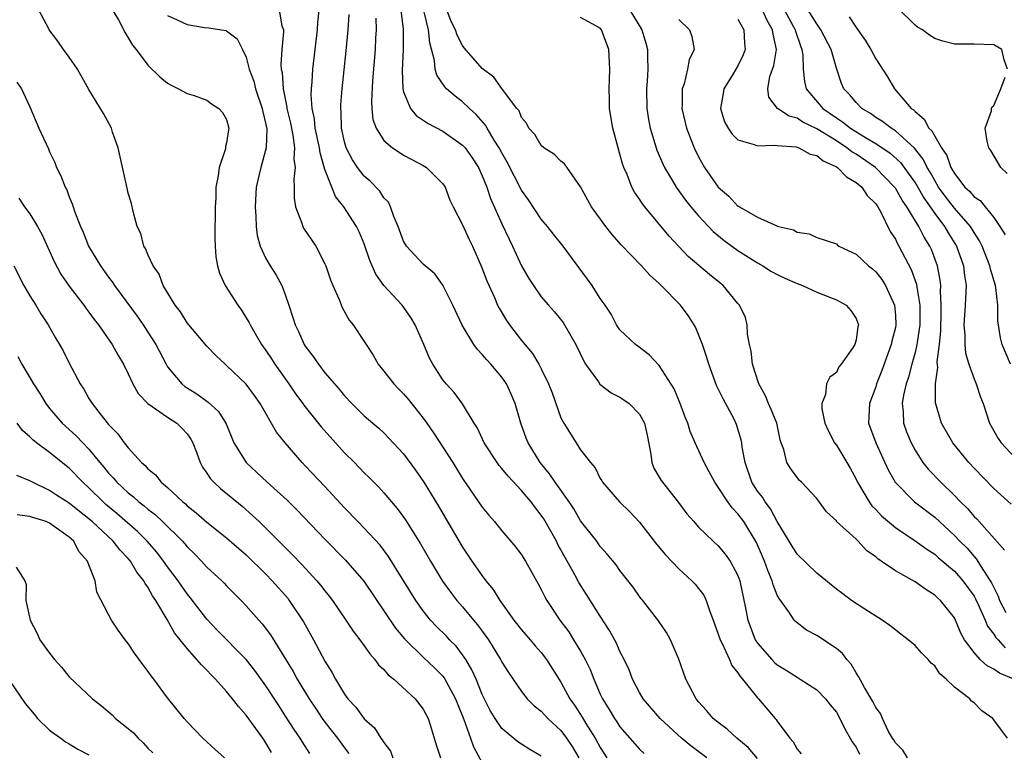
# Model space of a CAD drawing. Units: inches. Extents: x 2583000 to 2586000, y 1512000 to 1515000.
# Drawn here: x 2583098 to 2583198, y 1512748 to 1512822 of the extents above; entities that cross this region are included whole.
import ezdxf

# ---------------------------------------------------------------- set-up
doc = ezdxf.new("R2010")
doc.units = ezdxf.units.IN
doc.header["$MEASUREMENT"] = 0
doc.layers.add('LD25831512_2ft', color=63, linetype='Continuous')

msp = doc.modelspace()

# ---------------------------------------------------------------- linework, layer by layer
at = {"layer": 'LD25831512_2ft'}
for points, elevation in [([(2583151, 1512747.17), (2583149.84, 1512747.84), (2583149, 1512748.4), (2583148.63, 1512748.63), (2583147, 1512749.96), (2583146.3, 1512751), (2583145.81, 1512751.81), (2583145, 1512753.43), (2583144.37, 1512755), (2583143.95, 1512755.95), (2583143.32, 1512757), (2583143, 1512757.47), (2583142.34, 1512758.34), (2583141.68, 1512759), (2583141.36, 1512759.36), (2583140.35, 1512760.35), (2583139.75, 1512761), (2583139, 1512761.93), (2583138.23, 1512763), (2583135.45, 1512767.45), (2583134.6, 1512768.6), (2583133, 1512770.34), (2583132.35, 1512771), (2583131, 1512772.42), (2583129, 1512774.58), (2583127, 1512776.68), (2583126.68, 1512777), (2583124.94, 1512779), (2583124.08, 1512780.08), (2583122.42, 1512783), (2583121.83, 1512783.83), (2583121, 1512784.96), (2583119, 1512786.88), (2583118.84, 1512787), (2583117.89, 1512787.89), (2583117, 1512788.84), (2583115, 1512791.22), (2583114.32, 1512792.32), (2583113.77, 1512793), (2583112.55, 1512795), (2583112.14, 1512796.14), (2583111.52, 1512797), (2583111, 1512798.14), (2583110.76, 1512798.76), (2583110.6, 1512799), (2583110.28, 1512800.28), (2583109.92, 1512801), (2583109.49, 1512802.51), (2583109.32, 1512803.32), (2583109, 1512804.38), (2583108.9, 1512804.9), (2583107.97, 1512809), (2583107.41, 1512810.59), (2583107.28, 1512811), (2583106.47, 1512812.47), (2583105, 1512814.92), (2583103.83, 1512817), (2583103, 1512818.2), (2583102.41, 1512819), (2583101.85, 1512819.85), (2583100.97, 1512821), (2583100.92, 1512821.08), (2583099.9, 1512823)], 8730), ([(2583107.39, 1512823), (2583108.01, 1512821.99), (2583108.67, 1512820.67), (2583109, 1512820.19), (2583109.42, 1512819.42), (2583109.8, 1512819), (2583111, 1512817.4), (2583112.21, 1512816.21), (2583113, 1512815.56), (2583113.35, 1512815.35), (2583114.11, 1512815), (2583115, 1512814.52), (2583115.7, 1512814.3), (2583117, 1512813.84), (2583117.48, 1512813.48), (2583118.21, 1512813), (2583118.59, 1512812.59), (2583119, 1512811.86), (2583119.23, 1512811), (2583119.19, 1512810.81), (2583119, 1512809.5), (2583118.88, 1512809.12), (2583118.89, 1512809), (2583118.88, 1512808.88), (2583118.23, 1512807), (2583118.15, 1512806.15), (2583117.92, 1512805), (2583117.89, 1512803.89), (2583117.84, 1512803), (2583117.81, 1512799.81), (2583117.84, 1512799), (2583117.91, 1512797.92), (2583118.08, 1512797), (2583118.27, 1512796.27), (2583118.85, 1512795), (2583120.14, 1512793), (2583120.5, 1512792.5), (2583121, 1512791.71), (2583121.27, 1512791.27), (2583121.38, 1512791), (2583122.55, 1512789), (2583123, 1512788.39), (2583123.56, 1512787.56), (2583123.91, 1512787), (2583125.32, 1512785), (2583126, 1512784), (2583126.74, 1512783), (2583126.84, 1512782.84), (2583128.63, 1512780.63), (2583131, 1512777.98), (2583131.99, 1512777), (2583133, 1512775.97), (2583133.5, 1512775.5), (2583134.49, 1512774.49), (2583135, 1512773.92), (2583136.34, 1512772.34), (2583137.18, 1512771.18), (2583138.73, 1512768.73), (2583139.73, 1512767), (2583140.96, 1512764.96), (2583141.79, 1512763.79), (2583142.42, 1512763), (2583143, 1512762.34), (2583144.11, 1512761), (2583144.52, 1512760.52), (2583145.37, 1512759.37), (2583145.62, 1512759), (2583146.86, 1512757), (2583147, 1512756.72), (2583147.66, 1512755.66), (2583149, 1512753.72), (2583149.57, 1512753), (2583150.29, 1512752.29), (2583151, 1512751.73), (2583151.66, 1512751), (2583153, 1512749.76), (2583153.57, 1512749), (2583154.13, 1512748.13), (2583154.83, 1512747)], 8728), ([(2583124.33, 1512823), (2583124.62, 1512821.38), (2583124.78, 1512821), (2583124.79, 1512820.79), (2583124.63, 1512819), (2583124.53, 1512817.47), (2583124.56, 1512817), (2583124.64, 1512816.64), (2583124.74, 1512815), (2583125.12, 1512813.12), (2583125.12, 1512813), (2583125.49, 1512811.49), (2583125.72, 1512810.28), (2583125.89, 1512809), (2583125.83, 1512807.83), (2583125.96, 1512807), (2583125.82, 1512805.82), (2583125.88, 1512805), (2583125.87, 1512803.87), (2583126.02, 1512803), (2583126.66, 1512801.34), (2583126.75, 1512801), (2583126.83, 1512800.83), (2583128.06, 1512799), (2583129, 1512797.19), (2583129.08, 1512797), (2583129.58, 1512795.58), (2583129.81, 1512795), (2583130.43, 1512793.57), (2583130.75, 1512792.75), (2583131.47, 1512791.47), (2583131.86, 1512791), (2583133, 1512789.3), (2583133.19, 1512789), (2583133.91, 1512787.91), (2583134.4, 1512787), (2583135, 1512786.3), (2583136, 1512785), (2583136.49, 1512784.49), (2583137, 1512783.99), (2583137.46, 1512783.46), (2583139, 1512781.51), (2583139.37, 1512781), (2583140.04, 1512780.04), (2583142, 1512777), (2583143, 1512775.39), (2583145, 1512772.47), (2583145.66, 1512771.66), (2583146.24, 1512771), (2583147, 1512770.05), (2583148.42, 1512768.41), (2583149, 1512767.62), (2583149.38, 1512767), (2583150.68, 1512764.68), (2583151, 1512764.1), (2583151.35, 1512763.35), (2583151.55, 1512763), (2583152.87, 1512761), (2583153.79, 1512759.79), (2583154.29, 1512759), (2583155, 1512757.83), (2583155.45, 1512757), (2583155.96, 1512755.96), (2583156.33, 1512755), (2583157, 1512753.48), (2583157.23, 1512753), (2583157.91, 1512751.91), (2583158.43, 1512751), (2583158.67, 1512750.67), (2583159, 1512750.15), (2583161, 1512747.87), (2583161.45, 1512747.45)], 8724), ([(2583167.82, 1512747), (2583166.2, 1512748.2), (2583165.26, 1512749), (2583163.09, 1512751), (2583161.37, 1512753), (2583161, 1512753.63), (2583160.28, 1512755), (2583159.93, 1512755.93), (2583159.42, 1512757), (2583159, 1512757.8), (2583158.64, 1512758.64), (2583157.94, 1512759.94), (2583157, 1512761.38), (2583155.6, 1512763.6), (2583154.82, 1512764.82), (2583154.4, 1512765.6), (2583152.68, 1512768.68), (2583152.53, 1512769), (2583151.97, 1512770.03), (2583151.27, 1512771.27), (2583151, 1512771.67), (2583150.4, 1512772.4), (2583149.97, 1512773), (2583149.52, 1512773.52), (2583149, 1512774.16), (2583147.62, 1512775.62), (2583147, 1512776.41), (2583146.72, 1512776.72), (2583146.51, 1512777), (2583145.19, 1512779), (2583144.51, 1512780.51), (2583144.17, 1512781), (2583142.98, 1512782.98), (2583142.14, 1512784.14), (2583141.34, 1512785), (2583141, 1512785.43), (2583139.98, 1512787), (2583139.63, 1512787.63), (2583139.06, 1512789), (2583138.18, 1512791), (2583137.75, 1512791.75), (2583136.86, 1512793), (2583135, 1512794.99), (2583134.16, 1512796.16), (2583133.56, 1512797.56), (2583133, 1512799.25), (2583132.47, 1512800.47), (2583132.22, 1512801), (2583130.93, 1512803), (2583130.06, 1512804.06), (2583129.69, 1512805), (2583129, 1512806.8), (2583128.5, 1512808.5), (2583128.43, 1512809), (2583128.01, 1512811), (2583127.93, 1512811.93), (2583127.7, 1512813), (2583127.6, 1512814.4), (2583127.62, 1512815), (2583127.69, 1512815.69), (2583127.77, 1512817), (2583128.25, 1512821), (2583128.28, 1512821.72), (2583128.42, 1512823)], 8722), ([(2583136.7, 1512823), (2583136.96, 1512821.04), (2583136.95, 1512819), (2583136.85, 1512816.85), (2583136.92, 1512815), (2583137, 1512814.69), (2583137.7, 1512813), (2583138.29, 1512812.29), (2583139, 1512811.82), (2583139.48, 1512811.48), (2583141, 1512810.69), (2583143, 1512809.28), (2583143.25, 1512809), (2583143.98, 1512807.98), (2583144.61, 1512807), (2583145, 1512806.15), (2583145.46, 1512805), (2583145.85, 1512803.85), (2583147, 1512801.27), (2583147.72, 1512799.72), (2583148.07, 1512799), (2583149, 1512797), (2583149.73, 1512795.73), (2583150.19, 1512795), (2583151, 1512793.86), (2583151.72, 1512793), (2583152.33, 1512792.33), (2583153.23, 1512791.23), (2583154.52, 1512789), (2583155.31, 1512787.31), (2583155.51, 1512787), (2583156.8, 1512785.2), (2583156.96, 1512784.96), (2583158.09, 1512784.09), (2583159, 1512783.64), (2583159.39, 1512783.39), (2583159.92, 1512783), (2583161, 1512781.91), (2583161.51, 1512781), (2583161.78, 1512779.78), (2583162.15, 1512777.85), (2583162.24, 1512777), (2583162.45, 1512776.45), (2583163, 1512775.53), (2583163.18, 1512775.18), (2583163.31, 1512775), (2583164.96, 1512772.96), (2583165.81, 1512771.81), (2583166.5, 1512771), (2583167, 1512770.45), (2583168.49, 1512769), (2583169, 1512768.55), (2583169.71, 1512767.71), (2583170.22, 1512767), (2583171, 1512765.52), (2583171.19, 1512765), (2583171.78, 1512762.22), (2583171.99, 1512761), (2583172.26, 1512760.26), (2583172.76, 1512759), (2583173, 1512758.64), (2583174.43, 1512757), (2583174.7, 1512756.7), (2583175, 1512756.44), (2583175.91, 1512755.91), (2583177, 1512755.18), (2583177.33, 1512755), (2583179, 1512753.92), (2583179.89, 1512753), (2583180.37, 1512752.37), (2583181, 1512751.62), (2583181.36, 1512751), (2583181.89, 1512749.89), (2583182.42, 1512749), (2583182.61, 1512748.61), (2583183, 1512748.07), (2583183.37, 1512747.37)], 8716), ([(2583188.22, 1512747), (2583187.77, 1512747.77), (2583187, 1512748.52), (2583186.83, 1512748.83), (2583186.7, 1512749), (2583186.32, 1512749.68), (2583185.69, 1512751), (2583185.49, 1512751.49), (2583185, 1512752.1), (2583184.72, 1512752.72), (2583183.86, 1512754.14), (2583183.27, 1512755.27), (2583183, 1512755.62), (2583182.51, 1512756.51), (2583182.06, 1512757), (2583181.61, 1512757.61), (2583181, 1512758.1), (2583179, 1512759.42), (2583177.97, 1512759.97), (2583176.85, 1512760.85), (2583176.72, 1512761), (2583176.17, 1512761.83), (2583175.18, 1512763.18), (2583175, 1512763.54), (2583174.57, 1512764.57), (2583174.47, 1512765), (2583174.03, 1512766.03), (2583173.7, 1512767), (2583172.89, 1512768.89), (2583171.59, 1512771), (2583171, 1512771.81), (2583170.41, 1512772.41), (2583169.97, 1512773), (2583169, 1512774.5), (2583168.63, 1512775), (2583168.08, 1512776.08), (2583167.55, 1512777), (2583166.64, 1512779), (2583166.15, 1512780.15), (2583165.9, 1512781), (2583165.63, 1512781.63), (2583165.13, 1512783), (2583164.5, 1512784.5), (2583163, 1512786.88), (2583161.97, 1512787.97), (2583160.83, 1512788.83), (2583160.57, 1512789), (2583159, 1512790.48), (2583158.66, 1512791), (2583158.09, 1512792.09), (2583157.49, 1512793), (2583157, 1512793.68), (2583156.18, 1512795), (2583153.24, 1512799), (2583152.23, 1512800.23), (2583151.63, 1512801), (2583151, 1512801.75), (2583149.7, 1512803.7), (2583149, 1512804.68), (2583147.54, 1512807.54), (2583147, 1512808.47), (2583146.73, 1512809), (2583146.22, 1512809.78), (2583145.48, 1512811), (2583145.31, 1512811.31), (2583144.38, 1512812.38), (2583143.7, 1512813), (2583143, 1512813.68), (2583142.24, 1512814.24), (2583141.36, 1512815), (2583141.18, 1512815.18), (2583140.37, 1512816.37), (2583140.2, 1512817), (2583140.13, 1512817.87), (2583139.65, 1512819.65), (2583139.53, 1512821), (2583139.05, 1512822.95)], 8714), ([(2583198.39, 1512749), (2583197.79, 1512749.79), (2583196.92, 1512751), (2583195.78, 1512751.78), (2583195, 1512752.57), (2583194.75, 1512752.75), (2583194.56, 1512753), (2583193, 1512754.18), (2583192.18, 1512755), (2583191.53, 1512755.53), (2583191, 1512756.33), (2583190.63, 1512756.63), (2583190.34, 1512757), (2583189.66, 1512757.66), (2583189, 1512758.42), (2583188.31, 1512759), (2583187.55, 1512759.55), (2583186.43, 1512760.43), (2583185.65, 1512761), (2583183.89, 1512762.11), (2583182.54, 1512763), (2583181.65, 1512763.65), (2583181, 1512764.15), (2583179, 1512765.77), (2583177, 1512767.71), (2583176.5, 1512768.5), (2583176.22, 1512769), (2583175, 1512771), (2583174.29, 1512772.29), (2583173.76, 1512773), (2583173.48, 1512773.48), (2583173, 1512774.1), (2583172.42, 1512775), (2583171.72, 1512777), (2583171.44, 1512778.56), (2583171.4, 1512779), (2583171.33, 1512779.33), (2583170.86, 1512780.86), (2583170.6, 1512781.4), (2583169.48, 1512783.48), (2583168.83, 1512784.83), (2583168.02, 1512787), (2583167.8, 1512787.8), (2583167.39, 1512789), (2583167, 1512790.03), (2583166.71, 1512790.71), (2583166.55, 1512791), (2583165.94, 1512791.94), (2583165.14, 1512793), (2583163.2, 1512795), (2583163, 1512795.19), (2583162.05, 1512796.05), (2583161.19, 1512797), (2583159.13, 1512799.13), (2583158.2, 1512800.2), (2583157.57, 1512801), (2583156.12, 1512803), (2583155, 1512805.03), (2583153.37, 1512807.37), (2583153, 1512807.65), (2583152.33, 1512808.33), (2583151.27, 1512809), (2583151, 1512809.22), (2583150.34, 1512810.34), (2583149.74, 1512811), (2583149.51, 1512811.51), (2583149, 1512812.09), (2583148.74, 1512812.74), (2583148.51, 1512813), (2583147.07, 1512814.93), (2583146.17, 1512816.17), (2583145, 1512817.05), (2583143.17, 1512819.17), (2583143, 1512819.4), (2583142.45, 1512820.45), (2583142.29, 1512821), (2583141.85, 1512821.85), (2583141.29, 1512823.29)], 8712), ([(2583160.01, 1512823), (2583161.21, 1512821), (2583161.64, 1512819.64), (2583161.8, 1512819), (2583161.79, 1512818.21), (2583161.84, 1512817), (2583161.76, 1512815.76), (2583161.7, 1512815), (2583161.73, 1512813), (2583161.89, 1512811.89), (2583162.06, 1512811), (2583162.55, 1512809.45), (2583162.67, 1512809), (2583162.76, 1512808.76), (2583163.36, 1512807.36), (2583163.54, 1512807), (2583164.35, 1512805.65), (2583164.72, 1512805), (2583165.67, 1512803.67), (2583166.21, 1512803), (2583167, 1512802.08), (2583168.49, 1512800.49), (2583169.59, 1512799.59), (2583171, 1512798.56), (2583173, 1512797.3), (2583173.52, 1512797), (2583174.41, 1512796.41), (2583175, 1512796.11), (2583175.75, 1512795.75), (2583177, 1512795.2), (2583177.56, 1512795), (2583179, 1512794.33), (2583181, 1512793.56), (2583182, 1512793), (2583182.46, 1512792.46), (2583183, 1512791.65), (2583183.19, 1512791.19), (2583183.24, 1512791), (2583183.19, 1512790.81), (2583183, 1512789.47), (2583182.87, 1512789), (2583182.63, 1512788.63), (2583181.49, 1512787), (2583181.27, 1512786.73), (2583181, 1512786.16), (2583180.33, 1512785.67), (2583179.99, 1512785), (2583179.91, 1512783.91), (2583179.53, 1512783), (2583179.54, 1512782.46), (2583179.83, 1512781), (2583180.2, 1512780.2), (2583180.82, 1512779), (2583181, 1512778.76), (2583182.08, 1512777), (2583182.42, 1512776.42), (2583183, 1512775.32), (2583183.15, 1512775), (2583184.35, 1512773), (2583184.62, 1512772.62), (2583185, 1512772.25), (2583185.6, 1512771.6), (2583187, 1512770.39), (2583189, 1512769.06), (2583190.19, 1512768.19), (2583191, 1512767.7), (2583191.37, 1512767.37), (2583193, 1512765.98), (2583193.86, 1512765), (2583195, 1512763.42), (2583195.15, 1512763.15), (2583195.43, 1512762.57), (2583196.12, 1512761), (2583196.37, 1512760.37), (2583197, 1512759.57), (2583197.21, 1512759.21), (2583197.44, 1512759), (2583198.18, 1512758.18)], 8708), ([(2583198.78, 1512772.78), (2583197, 1512774.37), (2583195, 1512776.43), (2583194.47, 1512777), (2583192.84, 1512779), (2583191.7, 1512781), (2583191.09, 1512783.09), (2583191.07, 1512785), (2583191.32, 1512786.68), (2583191.26, 1512787.26), (2583191.49, 1512789), (2583191.62, 1512790.38), (2583191.62, 1512791), (2583191.65, 1512791.65), (2583191.67, 1512793), (2583191.59, 1512794.41), (2583191.61, 1512795), (2583191.56, 1512795.56), (2583191.28, 1512797), (2583190.67, 1512798.67), (2583190.52, 1512799), (2583189.92, 1512799.92), (2583189.39, 1512801), (2583188.16, 1512803), (2583187.68, 1512803.68), (2583187, 1512804.88), (2583186.92, 1512805), (2583184.98, 1512807), (2583183, 1512808.34), (2583182.58, 1512808.58), (2583182.07, 1512809), (2583181, 1512809.7), (2583179, 1512810.93), (2583177.59, 1512811.59), (2583177, 1512812), (2583176.2, 1512812.2), (2583175.03, 1512813), (2583174.13, 1512814.13), (2583174.03, 1512815), (2583174.25, 1512816.25), (2583174.65, 1512817.36), (2583174.9, 1512819), (2583174.56, 1512820.56), (2583174.52, 1512821), (2583173.95, 1512821.95), (2583173.48, 1512823)], 8702), ([(2583175.74, 1512823), (2583176.82, 1512821), (2583176.85, 1512820.85), (2583177.35, 1512819.35), (2583177.5, 1512819), (2583177.6, 1512818.4), (2583177.64, 1512817), (2583177.75, 1512815.75), (2583177.93, 1512815), (2583179.61, 1512813), (2583181, 1512812.05), (2583181.64, 1512811.65), (2583182.44, 1512811), (2583183.95, 1512810.05), (2583185, 1512809.43), (2583186.46, 1512808.46), (2583187.51, 1512807.51), (2583189, 1512805.44), (2583189.17, 1512805.17), (2583189.9, 1512803.9), (2583191, 1512802.31), (2583192, 1512801), (2583192.36, 1512800.36), (2583193.22, 1512799), (2583193.92, 1512797), (2583194.03, 1512796.03), (2583194.19, 1512795), (2583194.11, 1512793), (2583193.98, 1512791), (2583194.06, 1512789.94), (2583194.07, 1512789), (2583194.13, 1512788.13), (2583194.48, 1512787), (2583195, 1512785.51), (2583195.22, 1512785), (2583195.66, 1512783.66), (2583195.92, 1512783), (2583196.59, 1512781), (2583197.46, 1512779.46), (2583197.76, 1512779), (2583199.61, 1512777)], 8700), ([(2583198.71, 1512787), (2583197.85, 1512789), (2583197.68, 1512789.68), (2583197.42, 1512791.42), (2583197.41, 1512793), (2583197.22, 1512794.78), (2583197.17, 1512795), (2583196.67, 1512796.67), (2583196.62, 1512797), (2583195.82, 1512799), (2583195.55, 1512799.55), (2583195, 1512800.38), (2583194.63, 1512801), (2583193, 1512802.86), (2583192.07, 1512804.07), (2583191.4, 1512805), (2583191, 1512805.66), (2583190.53, 1512806.53), (2583190.23, 1512807), (2583189.84, 1512807.84), (2583188.96, 1512808.96), (2583187, 1512810.73), (2583186.56, 1512811), (2583185.68, 1512811.68), (2583185, 1512812.08), (2583184.48, 1512812.48), (2583183.59, 1512813), (2583183, 1512813.6), (2583182.38, 1512814.38), (2583181.77, 1512815), (2583181.54, 1512815.54), (2583181, 1512817.1), (2583180.47, 1512819), (2583179.43, 1512821), (2583179, 1512821.59), (2583178.14, 1512823)], 8698), ([(2583198.39, 1512817), (2583198.05, 1512817.95), (2583197.83, 1512819), (2583197, 1512819.47), (2583195, 1512819.54), (2583193, 1512819.53), (2583191.83, 1512819.83), (2583191, 1512820.11), (2583190.46, 1512820.46), (2583189.75, 1512821), (2583189.25, 1512821.25), (2583189, 1512821.47), (2583187.22, 1512823.22)], 8694), ([(2583113, 1512822.46), (2583113.99, 1512822.01), (2583115, 1512821.53), (2583116.76, 1512821.24), (2583117.19, 1512821.19), (2583118.48, 1512821), (2583118.92, 1512820.92), (2583119, 1512820.88), (2583120.08, 1512820.08), (2583120.6, 1512819), (2583121, 1512818.22), (2583121.31, 1512817), (2583121.78, 1512815.78), (2583121.95, 1512815), (2583122.62, 1512813), (2583122.67, 1512812.67), (2583123, 1512811.37), (2583123.08, 1512810.92), (2583123.03, 1512809), (2583122.48, 1512807), (2583122.02, 1512805), (2583121.89, 1512803), (2583121.97, 1512802.03), (2583121.99, 1512801), (2583122.1, 1512800.1), (2583122.42, 1512799), (2583123, 1512797.76), (2583123.44, 1512797), (2583124.05, 1512796.05), (2583124.6, 1512795), (2583125, 1512793.99), (2583125.34, 1512793), (2583125.75, 1512791.75), (2583125.98, 1512791), (2583126.32, 1512790.32), (2583126.89, 1512789), (2583127, 1512788.82), (2583127.8, 1512787.8), (2583128.33, 1512787), (2583129, 1512786.14), (2583129.96, 1512785), (2583130.46, 1512784.46), (2583131, 1512783.78), (2583131.74, 1512783), (2583133, 1512781.75), (2583133.88, 1512781), (2583134.49, 1512780.49), (2583135, 1512780.02), (2583135.5, 1512779.5), (2583137, 1512777.88), (2583138.22, 1512776.22), (2583139.06, 1512775), (2583140.56, 1512772.56), (2583143, 1512768.42), (2583143.93, 1512767), (2583145, 1512765.48), (2583145.37, 1512765), (2583146.11, 1512764.11), (2583146.78, 1512763), (2583148.2, 1512761), (2583149, 1512759.99), (2583149.86, 1512759), (2583150.38, 1512758.38), (2583151, 1512757.69), (2583151.54, 1512757), (2583153, 1512754.69), (2583153.9, 1512753), (2583154.36, 1512752.36), (2583155.14, 1512751.14), (2583155.53, 1512750.47), (2583156.48, 1512749), (2583157, 1512748.04), (2583157.67, 1512747)], 8726), ([(2583173, 1512746.92), (2583172.03, 1512748.03), (2583170.89, 1512749), (2583169.9, 1512749.9), (2583169, 1512750.58), (2583168.48, 1512751), (2583167.81, 1512751.81), (2583167, 1512752.67), (2583166.73, 1512753), (2583165.69, 1512755), (2583165, 1512757.02), (2583164.15, 1512759), (2583163.74, 1512759.74), (2583162.91, 1512760.91), (2583161.31, 1512763), (2583161.17, 1512763.17), (2583161, 1512763.38), (2583160.33, 1512764.33), (2583159, 1512766.03), (2583158.6, 1512766.6), (2583157.71, 1512767.71), (2583157, 1512768.49), (2583156.64, 1512769), (2583155, 1512771.1), (2583154.3, 1512772.3), (2583153.83, 1512773), (2583152.42, 1512775), (2583151.85, 1512775.85), (2583150.89, 1512777), (2583149.66, 1512779), (2583149.47, 1512779.47), (2583148.92, 1512781), (2583148.35, 1512783), (2583147.95, 1512783.95), (2583147.46, 1512785), (2583147, 1512785.67), (2583145.87, 1512787), (2583145.45, 1512787.45), (2583145, 1512787.99), (2583144.5, 1512788.5), (2583144.15, 1512789), (2583142.96, 1512790.97), (2583142.02, 1512793), (2583141, 1512795.04), (2583140.18, 1512796.18), (2583139, 1512797.17), (2583137.29, 1512799), (2583137.18, 1512799.18), (2583137, 1512799.51), (2583136.45, 1512801), (2583136, 1512802), (2583135.67, 1512803), (2583135.46, 1512803.46), (2583135, 1512803.92), (2583134.58, 1512804.58), (2583133.59, 1512805.59), (2583133, 1512806.1), (2583132.31, 1512807), (2583131.79, 1512807.79), (2583131.17, 1512809), (2583131, 1512809.62), (2583130.7, 1512811), (2583130.65, 1512812.65), (2583130.62, 1512813), (2583130.63, 1512813.37), (2583130.75, 1512815), (2583131.15, 1512818.85), (2583131.35, 1512821), (2583131.46, 1512822.54)], 8720), ([(2583134.17, 1512822.17), (2583134.22, 1512821), (2583134.15, 1512820.15), (2583134.09, 1512819), (2583133.82, 1512815.82), (2583133.72, 1512813.72), (2583133.77, 1512813), (2583133.88, 1512811.88), (2583134.2, 1512811), (2583135, 1512809.75), (2583135.87, 1512809), (2583136.54, 1512808.54), (2583137, 1512808.26), (2583137.82, 1512807.82), (2583139, 1512807.2), (2583139.33, 1512807), (2583141, 1512805.34), (2583141.23, 1512805), (2583141.69, 1512803.69), (2583142.03, 1512803), (2583143, 1512801.18), (2583143.68, 1512799.68), (2583144.01, 1512799), (2583144.91, 1512796.91), (2583145.46, 1512795.46), (2583146.23, 1512793.77), (2583146.56, 1512793), (2583146.71, 1512792.71), (2583147.46, 1512791.46), (2583147.78, 1512791), (2583149, 1512789.42), (2583150.1, 1512788.1), (2583150.75, 1512787), (2583151, 1512786.53), (2583151.73, 1512785), (2583152.09, 1512784.09), (2583153, 1512781.55), (2583153.29, 1512781), (2583154.54, 1512779), (2583155, 1512778.31), (2583155.99, 1512777), (2583156.46, 1512776.46), (2583157, 1512775.39), (2583157.16, 1512775.16), (2583157.23, 1512775), (2583158.96, 1512773), (2583160, 1512772), (2583161, 1512770.95), (2583162.7, 1512768.7), (2583163.62, 1512767.62), (2583165, 1512766.19), (2583166.31, 1512765), (2583166.65, 1512764.65), (2583167, 1512764.22), (2583167.52, 1512763.52), (2583167.76, 1512763), (2583168.13, 1512761.87), (2583168.48, 1512761), (2583168.61, 1512760.61), (2583169, 1512759.57), (2583169.18, 1512759), (2583169.4, 1512758.6), (2583170.14, 1512757), (2583170.39, 1512756.39), (2583171, 1512755.65), (2583171.24, 1512755.24), (2583171.47, 1512755), (2583173, 1512753.1), (2583173.1, 1512753), (2583174.78, 1512751), (2583174.89, 1512750.89), (2583175, 1512750.72), (2583176.28, 1512749), (2583176.62, 1512748.62), (2583177, 1512747.89), (2583177.41, 1512747.41)], 8718), ([(2583199.05, 1512755), (2583197.59, 1512755.59), (2583197, 1512756.02), (2583196.34, 1512756.34), (2583195.64, 1512757), (2583195, 1512757.69), (2583194.03, 1512759), (2583193.66, 1512759.66), (2583193.11, 1512761), (2583193, 1512761.21), (2583191.58, 1512763), (2583191.27, 1512763.27), (2583191, 1512763.54), (2583190.09, 1512764.09), (2583189, 1512764.89), (2583187, 1512765.99), (2583185.57, 1512767), (2583185.22, 1512767.22), (2583185, 1512767.42), (2583184.08, 1512768.08), (2583183.22, 1512769), (2583183, 1512769.22), (2583181.03, 1512771.03), (2583181, 1512771.09), (2583179.99, 1512771.99), (2583179, 1512773.35), (2583177.47, 1512775), (2583177.22, 1512775.22), (2583177, 1512775.49), (2583176.36, 1512776.36), (2583175.98, 1512777), (2583175.67, 1512778.33), (2583175.4, 1512779), (2583175.3, 1512779.3), (2583174.94, 1512781), (2583174.39, 1512782.39), (2583174.1, 1512783), (2583173.78, 1512783.78), (2583173.11, 1512785), (2583172.47, 1512787), (2583172.33, 1512788.33), (2583172.17, 1512789), (2583171.96, 1512790.04), (2583171.94, 1512791), (2583171.75, 1512791.75), (2583171.15, 1512793), (2583171, 1512793.16), (2583169.48, 1512795), (2583168.11, 1512796.11), (2583165.95, 1512797.95), (2583164.01, 1512800.01), (2583161.52, 1512803), (2583161.29, 1512803.29), (2583161, 1512803.77), (2583160.49, 1512804.49), (2583160.22, 1512805), (2583159.72, 1512806.28), (2583159.39, 1512807), (2583159.28, 1512807.28), (2583159, 1512808.34), (2583158.8, 1512809), (2583158.27, 1512811), (2583157.95, 1512813), (2583157.95, 1512813.95), (2583157.89, 1512815), (2583157.94, 1512815.94), (2583157.96, 1512817), (2583157.87, 1512819), (2583157.13, 1512821), (2583157, 1512821.15), (2583155, 1512822.25)], 8710), ([(2583165, 1512822.05), (2583166.08, 1512821), (2583166.31, 1512820.31), (2583166.56, 1512819), (2583166.05, 1512817.94), (2583165.87, 1512817), (2583165.51, 1512815.51), (2583165.32, 1512815), (2583165.33, 1512813.33), (2583165.3, 1512813), (2583165.76, 1512811), (2583166.54, 1512809), (2583167, 1512808.07), (2583167.6, 1512807), (2583169, 1512804.99), (2583170.07, 1512804.07), (2583171, 1512803.08), (2583171.06, 1512803.06), (2583171.15, 1512803), (2583173, 1512801.96), (2583174.95, 1512801.05), (2583175.12, 1512801), (2583176.66, 1512800.66), (2583177, 1512800.41), (2583178.25, 1512800.25), (2583179, 1512799.88), (2583181, 1512799.23), (2583181.11, 1512799.11), (2583181.27, 1512799), (2583183, 1512798.2), (2583184.27, 1512797), (2583184.68, 1512796.68), (2583185, 1512796.4), (2583185.61, 1512795.61), (2583185.99, 1512795), (2583186.92, 1512793), (2583187, 1512792), (2583187.06, 1512791), (2583187, 1512790.72), (2583186.65, 1512789.35), (2583186.59, 1512789), (2583185.64, 1512786.36), (2583185.1, 1512785), (2583185, 1512784.69), (2583184.36, 1512783), (2583184.32, 1512781.68), (2583184.28, 1512781), (2583185.03, 1512779), (2583186.27, 1512776.27), (2583186.98, 1512775), (2583188.95, 1512773), (2583191, 1512771.44), (2583193, 1512769.6), (2583193.57, 1512769), (2583194.29, 1512768.29), (2583195, 1512767.46), (2583195.23, 1512767.23), (2583195.95, 1512766.05), (2583196.65, 1512765), (2583196.78, 1512764.78), (2583197, 1512764.31), (2583197.44, 1512763.44), (2583197.58, 1512763), (2583198.23, 1512761.77)], 8706), ([(2583171, 1512822.07), (2583171.59, 1512821), (2583171.66, 1512819.66), (2583171.74, 1512819), (2583171.54, 1512818.46), (2583171, 1512817.34), (2583170.51, 1512816.51), (2583169.55, 1512815), (2583169.49, 1512814.51), (2583169.21, 1512813), (2583169.64, 1512811.64), (2583170.01, 1512811), (2583170.4, 1512810.4), (2583171, 1512809.82), (2583172.65, 1512809.35), (2583173, 1512809.19), (2583174.72, 1512809.28), (2583175, 1512809.22), (2583176.92, 1512809.08), (2583177.17, 1512809), (2583178.34, 1512808.34), (2583179, 1512808.22), (2583179.66, 1512807.66), (2583181, 1512807.07), (2583181.11, 1512807), (2583182.03, 1512806.03), (2583183, 1512805.48), (2583183.58, 1512805), (2583184.15, 1512804.15), (2583185, 1512803.3), (2583185.21, 1512803), (2583185.49, 1512802.51), (2583186.49, 1512800.49), (2583187, 1512799.72), (2583187.23, 1512799.23), (2583187.37, 1512799), (2583188.62, 1512796.62), (2583189.14, 1512795.14), (2583189.18, 1512794.82), (2583189.5, 1512793), (2583189.5, 1512791), (2583189.22, 1512789.22), (2583189.2, 1512789), (2583189, 1512788.18), (2583188.66, 1512787), (2583188.33, 1512785.67), (2583188.11, 1512785), (2583187.84, 1512783.84), (2583187.71, 1512783), (2583187.8, 1512782.2), (2583187.84, 1512781), (2583188.14, 1512780.14), (2583188.6, 1512779), (2583189, 1512778.25), (2583189.81, 1512777), (2583190.33, 1512776.33), (2583191.61, 1512775), (2583193, 1512773.66), (2583193.63, 1512773), (2583194.33, 1512772.33), (2583195, 1512771.54), (2583195.28, 1512771.28), (2583198.11, 1512768.11)], 8704), ([(2583182.31, 1512822.31), (2583183, 1512821.21), (2583183.93, 1512819.93), (2583184.51, 1512819), (2583185, 1512818.05), (2583186.2, 1512816.2), (2583186.91, 1512815), (2583188.62, 1512813), (2583188.85, 1512812.85), (2583189, 1512812.68), (2583189.92, 1512811.92), (2583190.42, 1512811), (2583190.72, 1512810.72), (2583191, 1512810.17), (2583191.7, 1512809), (2583192.22, 1512808.22), (2583192.65, 1512807), (2583193, 1512806.38), (2583194.08, 1512805), (2583194.56, 1512804.56), (2583195, 1512804.03), (2583195.63, 1512803.63), (2583196.12, 1512803), (2583197, 1512801.91), (2583197.64, 1512801), (2583198.16, 1512800.16)], 8696), ([(2583198.37, 1512806.37), (2583197.71, 1512807), (2583196.72, 1512808.72), (2583196.52, 1512809), (2583196.33, 1512809.67), (2583196.15, 1512811), (2583196.77, 1512812.77), (2583196.79, 1512813), (2583196.84, 1512813.16), (2583197, 1512813.3), (2583197.72, 1512815), (2583198.17, 1512816.17)], 8694), ([(2583097.68, 1512815.68), (2583098.13, 1512815), (2583099, 1512813.17), (2583099.91, 1512811), (2583100.89, 1512808.89), (2583101, 1512808.6), (2583101.52, 1512807.52), (2583101.72, 1512807), (2583102.16, 1512806.16), (2583102.57, 1512805), (2583102.74, 1512804.74), (2583103, 1512804.01), (2583103.31, 1512803.31), (2583103.39, 1512803), (2583103.56, 1512802.44), (2583104.13, 1512801), (2583104.41, 1512800.41), (2583104.95, 1512799), (2583106.17, 1512797), (2583107, 1512795.86), (2583107.38, 1512795.38), (2583107.61, 1512795), (2583109.9, 1512791.9), (2583110.52, 1512791), (2583111, 1512790.27), (2583111.8, 1512789), (2583112.84, 1512787), (2583113, 1512786.74), (2583114.44, 1512785), (2583114.74, 1512784.74), (2583115.98, 1512783.98), (2583117, 1512783.23), (2583117.14, 1512783.14), (2583118.19, 1512782.19), (2583118.94, 1512780.94), (2583119.73, 1512779), (2583120.98, 1512777), (2583122.04, 1512776.04), (2583123.14, 1512775), (2583125.17, 1512773.17), (2583126.18, 1512772.18), (2583129, 1512769.22), (2583131.09, 1512767.09), (2583132.94, 1512764.94), (2583136.19, 1512760.19), (2583137.1, 1512759.1), (2583139, 1512757.23), (2583140.14, 1512756.14), (2583141, 1512755.28), (2583141.13, 1512755.13), (2583142.28, 1512753), (2583142.48, 1512752.48), (2583143.11, 1512750.89), (2583143.8, 1512749), (2583144.11, 1512748.11), (2583145, 1512746.49)], 8732), ([(2583097.88, 1512803.88), (2583098.46, 1512803), (2583099, 1512802.27), (2583099.78, 1512801), (2583100.21, 1512800.21), (2583101.45, 1512797.45), (2583102.16, 1512796.16), (2583103, 1512794.95), (2583104.48, 1512793), (2583104.69, 1512792.69), (2583105, 1512792.3), (2583105.54, 1512791.54), (2583105.98, 1512791), (2583107.37, 1512789), (2583107.94, 1512787.94), (2583108.52, 1512787), (2583109, 1512786.02), (2583109.48, 1512785), (2583110.02, 1512784.02), (2583111, 1512783), (2583113, 1512781.61), (2583113.95, 1512781), (2583114.48, 1512780.48), (2583115, 1512779.93), (2583115.38, 1512779.38), (2583115.57, 1512779), (2583115.93, 1512778.07), (2583116.3, 1512777), (2583116.55, 1512776.55), (2583117, 1512775.93), (2583117.36, 1512775.36), (2583117.7, 1512775), (2583118.37, 1512774.37), (2583120.57, 1512772.57), (2583121.64, 1512771.64), (2583122.31, 1512771), (2583123, 1512770.34), (2583125.66, 1512767.66), (2583126.64, 1512766.64), (2583128.17, 1512765), (2583128.55, 1512764.55), (2583129, 1512763.96), (2583129.43, 1512763.43), (2583129.76, 1512763), (2583131.14, 1512761), (2583131.87, 1512759.87), (2583132.55, 1512759), (2583133, 1512758.37), (2583133.55, 1512757.55), (2583134.08, 1512757), (2583134.46, 1512756.46), (2583135, 1512755.97), (2583135.43, 1512755.43), (2583136, 1512755), (2583138.17, 1512753), (2583139, 1512751.93), (2583139.48, 1512751), (2583139.74, 1512750.26), (2583140.31, 1512748.31), (2583140.74, 1512747)], 8734), ([(2583097.37, 1512797), (2583098.39, 1512795), (2583099, 1512793.95), (2583099.59, 1512793), (2583100.11, 1512792.11), (2583100.86, 1512791), (2583101.63, 1512789.63), (2583102.01, 1512789), (2583102.37, 1512788.36), (2583103, 1512787.1), (2583104.1, 1512785), (2583104.47, 1512784.47), (2583105, 1512783.53), (2583105.32, 1512783), (2583106.49, 1512781.51), (2583107, 1512780.88), (2583107.93, 1512779.94), (2583108.6, 1512779), (2583109, 1512778.49), (2583110.36, 1512777), (2583110.71, 1512776.71), (2583111, 1512776.37), (2583111.77, 1512775.77), (2583112.35, 1512775), (2583113, 1512774.46), (2583114.56, 1512773), (2583114.81, 1512772.81), (2583115, 1512772.62), (2583115.91, 1512771.91), (2583117, 1512770.96), (2583119, 1512769.36), (2583121, 1512767.62), (2583123, 1512765.66), (2583123.65, 1512765), (2583125.21, 1512763.21), (2583125.37, 1512763), (2583126.82, 1512760.82), (2583127.85, 1512759), (2583129, 1512756.83), (2583129.7, 1512755.7), (2583130.06, 1512755), (2583131, 1512753.46), (2583131.34, 1512753), (2583132.15, 1512752.15), (2583133, 1512750.97), (2583134.03, 1512750.03), (2583134.69, 1512749), (2583134.83, 1512748.83), (2583135, 1512748.54), (2583135.66, 1512747.66), (2583135.92, 1512747)], 8736), ([(2583097.78, 1512787.78), (2583098.18, 1512787), (2583099.38, 1512785), (2583100.01, 1512784.01), (2583100.62, 1512783), (2583101, 1512782.51), (2583102.27, 1512781), (2583103.72, 1512779.72), (2583104.37, 1512779), (2583105, 1512778.36), (2583106.11, 1512777), (2583106.53, 1512776.53), (2583107, 1512775.94), (2583107.46, 1512775.46), (2583107.84, 1512775), (2583109, 1512773.92), (2583109.52, 1512773.52), (2583110.08, 1512773), (2583110.61, 1512772.61), (2583111, 1512772.26), (2583111.73, 1512771.73), (2583112.49, 1512771), (2583114.52, 1512769), (2583114.75, 1512768.75), (2583115, 1512768.43), (2583115.73, 1512767.73), (2583116.45, 1512767), (2583117, 1512766.39), (2583118.51, 1512765), (2583118.76, 1512764.76), (2583119, 1512764.48), (2583119.72, 1512763.72), (2583120.47, 1512763), (2583121, 1512762.46), (2583122.27, 1512761), (2583122.63, 1512760.63), (2583123.48, 1512759.48), (2583125.78, 1512755.78), (2583126.19, 1512755), (2583127.39, 1512753), (2583128.03, 1512752.03), (2583128.72, 1512751), (2583129, 1512750.62), (2583130.28, 1512749), (2583131, 1512748), (2583131.44, 1512747.44)], 8738), ([(2583127.45, 1512747.45), (2583126.67, 1512748.67), (2583126.48, 1512749), (2583125.87, 1512749.87), (2583125, 1512751.24), (2583124.3, 1512752.3), (2583123, 1512754.32), (2583121.88, 1512755.88), (2583121, 1512757), (2583118.02, 1512760.02), (2583117, 1512761.09), (2583115.3, 1512763.3), (2583115, 1512763.65), (2583114.44, 1512764.44), (2583114.07, 1512765), (2583113, 1512766.42), (2583112.59, 1512767), (2583111.9, 1512767.9), (2583110.94, 1512769), (2583109.96, 1512769.96), (2583107.83, 1512771.83), (2583106.73, 1512772.73), (2583106.44, 1512773), (2583105, 1512774.43), (2583104.37, 1512775), (2583103, 1512776.44), (2583101, 1512778.04), (2583099.67, 1512779), (2583099.3, 1512779.3), (2583099, 1512779.61), (2583098.26, 1512780.26), (2583097.72, 1512781)], 8740), ([(2583123.55, 1512747.55), (2583123, 1512748.53), (2583122.68, 1512749), (2583121, 1512751.32), (2583120.2, 1512752.2), (2583119.6, 1512753), (2583119, 1512753.73), (2583117.86, 1512755), (2583117.43, 1512755.43), (2583117, 1512755.91), (2583116.44, 1512756.44), (2583115.99, 1512757), (2583115, 1512758.1), (2583113.69, 1512759.69), (2583112.94, 1512761.06), (2583111.79, 1512763), (2583111.46, 1512763.46), (2583111, 1512764.33), (2583110.71, 1512764.71), (2583110.58, 1512765), (2583109.88, 1512765.88), (2583109.22, 1512767), (2583109, 1512767.26), (2583108.13, 1512768.13), (2583107.47, 1512769), (2583105.33, 1512771), (2583105, 1512771.29), (2583104.03, 1512772.03), (2583103, 1512772.87), (2583101.69, 1512773.69), (2583101, 1512774.18), (2583099.25, 1512775), (2583099, 1512775.15), (2583097.68, 1512775.68)], 8742), ([(2583118.77, 1512747), (2583117.85, 1512747.85), (2583116.59, 1512749), (2583115, 1512750.64), (2583114.68, 1512751), (2583113, 1512753.11), (2583111.6, 1512755), (2583111.32, 1512755.32), (2583111, 1512755.8), (2583110.47, 1512756.47), (2583110.1, 1512757), (2583109.63, 1512757.63), (2583109, 1512758.63), (2583108.69, 1512759), (2583107.98, 1512759.98), (2583107.28, 1512761), (2583107, 1512761.58), (2583105.82, 1512763.82), (2583105.64, 1512765), (2583105, 1512766.61), (2583104.87, 1512767), (2583103.98, 1512767.98), (2583103.46, 1512769), (2583103, 1512769.41), (2583101, 1512770.86), (2583100.65, 1512771), (2583099.4, 1512771.4), (2583099, 1512771.54), (2583097.7, 1512771.7)], 8744), ([(2583097.61, 1512766.39), (2583098.5, 1512765), (2583098.62, 1512764.62), (2583098.6, 1512763), (2583099.01, 1512761), (2583099.69, 1512759.69), (2583100.02, 1512759), (2583101, 1512757.63), (2583101.5, 1512757), (2583102.2, 1512756.2), (2583103, 1512755.24), (2583105.35, 1512753), (2583106.28, 1512752.28), (2583107.36, 1512751.36), (2583107.7, 1512751), (2583109, 1512749.98), (2583109.53, 1512749.53), (2583110, 1512749), (2583110.52, 1512748.52), (2583111, 1512747.99), (2583111.49, 1512747.49)], 8746), ([(2583097, 1512754.76), (2583098.53, 1512752.53), (2583099.42, 1512751.42), (2583099.78, 1512751), (2583101, 1512749.82), (2583101.46, 1512749.46), (2583102.15, 1512749), (2583102.63, 1512748.63), (2583103, 1512748.43), (2583103.88, 1512747.88), (2583105, 1512747.29)], 8748)]:
    msp.add_lwpolyline(points, dxfattribs=dict(at, elevation=elevation))

doc.saveas('drawing.dxf')
